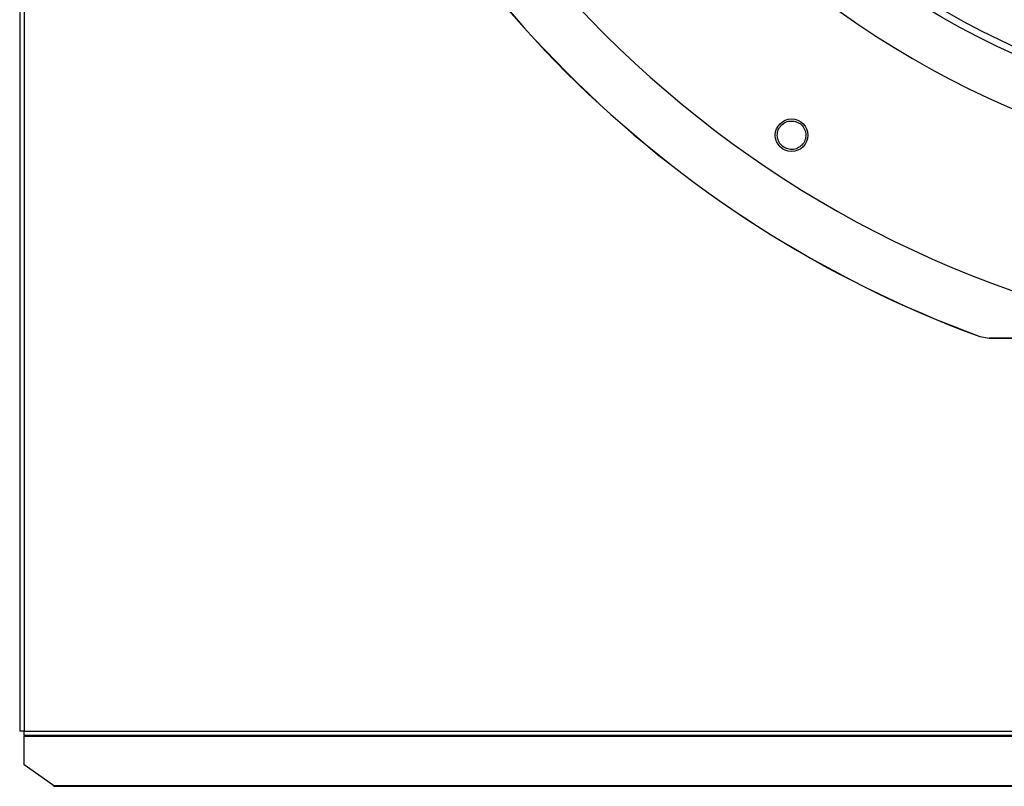
# Model space of a CAD drawing. Units: inches. Extents: x 0 to 11.2, y 0.2 to 8.8.
# Drawn here: x 0.8 to 1.1, y 5.8 to 6.1 of the extents above; entities that cross this region are included whole.
import ezdxf

# ---------------------------------------------------------------- set-up
doc = ezdxf.new("R2010")
doc.units = ezdxf.units.IN
doc.header["$MEASUREMENT"] = 0

msp = doc.modelspace()

# ---------------------------------------------------------------- linework, layer by layer
at = {"color": 7, "linetype": 'Continuous', "lineweight": 25}
for p, q in [((0.8206766743117576, 6.753303338906818), (0.8206766743117552, 5.839782505573485)), ((1.111111491771295, 5.959117269561678), (1.11110256345932, 5.95906594663776)), ((1.111102563984526, 5.95906594807068), (1.113922391637955, 5.958564996274377)), ((1.111111491771315, 5.959117269561733), (1.113931511224398, 5.958616326035032)), ((1.113922391637218, 5.958564993942367), (1.113931511224398, 5.958616326034994)), ((1.177701910515736, 5.958545561642834), (1.113922391637218, 5.958564993942367)), ((0.8220725076450875, 5.839782505573485), (0.8206766743117552, 5.839782505573485)), ((0.8220725076450875, 5.839782505573485), (2.24214959097842, 5.83978250557348)), ((0.8220725076450881, 5.838386672240151), (0.8220725076450875, 5.839782505573485)), ((2.242149590978421, 5.838386672240147), (0.8220725076450881, 5.838386672240151)), ((0.822072507645099, 5.838386672240149), (0.8220725076451001, 5.838197512036331)), ((0.8220725076451001, 5.838197512036331), (2.242149590978434, 5.838197512036326)), ((0.8220725076451055, 5.829500703619805), (0.8220725076451001, 5.838197512036331)), ((0.8308606731420473, 5.82328653220273), (0.8220725076451055, 5.829500703619805)), ((0.8308606731420473, 5.82328653220273), (2.242149590978443, 5.823286532202726)), ((0.8310584257667197, 5.823054850591654), (2.242149590978444, 5.82305485059165))]:
    msp.add_line(p, q, dxfattribs=at)
at = {"color": 8, "linetype": 'Continuous', "lineweight": 25}
msp.add_line((0.8220725076450902, 6.731574172240149), (0.8220725076450875, 5.839782505573485), dxfattribs=at)
at = {"color": 7, "linetype": 'Continuous', "lineweight": 25}
for centre, radius in [((1.229649590978265, 6.28249083890685), 0.2614419291338593), ((1.229649590978265, 6.28249083890685), 0.2593914041994757), ((1.054131167060894, 6.019982131031555), 0.00492125984252026)]:
    msp.add_circle(centre, radius, dxfattribs=at)
for centre, radius, start, end in [((1.229649590978261, 6.282490838906852), 0.3280839895013114, 189.0512647082465, 260.9138216161834), ((1.229649590978424, 6.282490838906809), 0.34446633895445, 200.0948206294883, 249.8702710709091), ((1.229649590978421, 6.282490838906809), 0.3444150785238789, 200.0963589931934, 249.8687273312351), ((1.229649590978261, 6.282490838906852), 0.2767211458594631, 227.6157800237806, 312.3493063006422)]:
    msp.add_arc(centre, radius, start, end, dxfattribs=at)
for points, knots in [([(1.052975181338274, 6.015818707478138), (1.052445925516516, 6.016033370243271), (1.051387395365911, 6.016462703279895), (1.050267930848276, 6.017817592967189), (1.049728647912366, 6.019458619952877), (1.049868100876985, 6.021189923947555), (1.050658251235393, 6.022729858833268), (1.051966493053629, 6.023834344505643), (1.053608736455776, 6.024401939018764), (1.054724911412757, 6.024224912757381), (1.055284542893448, 6.024136154746675)], [0, 0, 0, 0, 0.1255090417906853, 0.2510224723984796, 0.3765353041250047, 0.5020511758447717, 0.627379637742319, 0.7516006849882444, 0.8754567323040546, 1, 1, 1, 1]), ([(1.055284542893449, 6.024136154746675), (1.055810205047335, 6.023922980214159), (1.056861062639536, 6.023496820418741), (1.057975250982588, 6.022157814036418), (1.058520801577554, 6.020536521600987), (1.058401441934962, 6.018816312825867), (1.057631158328609, 6.017265841517331), (1.056324528563911, 6.016137851579636), (1.054667529761866, 6.015553180106999), (1.053539286925767, 6.015730200010287), (1.052975181338274, 6.015818707478138)], [0, 0, 0, 0, 0.1247343557350558, 0.2493579645465605, 0.3735720181906894, 0.4979901106280897, 0.6233615685352994, 0.7489096655312459, 0.8744583558544752, 1, 1, 1, 1]), ([(1.113931511224398, 5.958616326035032), (1.133125920954836, 5.958611456916489), (1.154276312594649, 5.958606091616613), (1.175426774920799, 5.958599908702021), (1.177382763367226, 5.958599336907925)], [0, 0, 0, 0, 0.9075202983147864, 1, 1, 1, 1])]:
    msp.add_open_spline(points, degree=3, knots=knots, dxfattribs=at)
msp.add_open_spline([(0.8310584257667197, 5.823054850591654), (0.8310254669959407, 5.823065649835206), (0.830959549454383, 5.82308724832231), (0.8308936319128263, 5.82322010424259), (0.8308606731420473, 5.82328653220273)], degree=3, dxfattribs=at)

doc.saveas('drawing.dxf')
